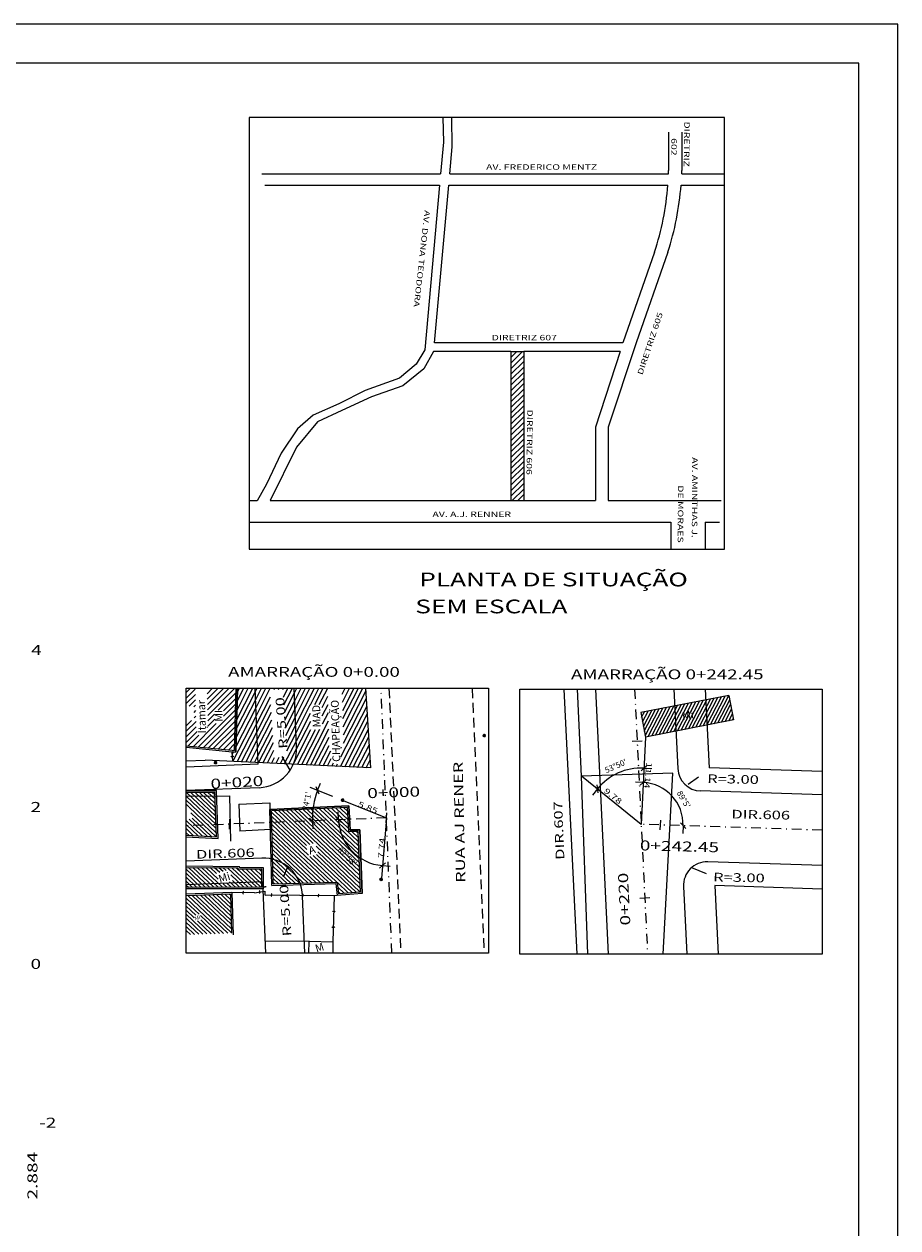
# Model space of a CAD drawing. Extents: x -425 to -5, y 3 to 300.
# Drawn here: x -116 to -5, y 147 to 300 of the extents above; entities that cross this region are included whole.
import ezdxf
from ezdxf.enums import TextEntityAlignment as Align

# ---------------------------------------------------------------- set-up
doc = ezdxf.new("R2010")
doc.units = 0
doc.header["$LTSCALE"] = 5
doc.header["$MEASUREMENT"] = 0
for name, pattern in [('DASHDOT2', [0.5, 0.25, -0.125, 0, -0.125]), ('DASHED2', [0.375, 0.25, -0.125]), ('LIN0', [0])]:
    doc.linetypes.add(name, pattern=pattern)
doc.layers.get('0').update_dxf_attribs({"linetype": 'CONTINUOUS'})
for name, color, linetype in [('-DEMOLIR--DIVISA', 7, 'CONTINUOUS'), ('-DEMOLIR-ASSENTAR-EDIFS', 7, 'CONTINUOUS'), ('-DEMOLIR-ASSENTAR-TXS', 2, 'CONTINUOUS'), ('-DEMOLIR-DIRETRIZ-EDIFS', 7, 'CONTINUOUS'), ('-DEMOLIR-DIRETRIZ-TXS', 2, 'CONTINUOUS'), ('-EXISTENTE-DIVISA', 1, 'CONTINUOUS'), ('-EXISTENTE-EDIFS', 7, 'LIN0'), ('EDIFICAÇÃO', 8, 'CONTINUOUS'), ('EIXO', 7, 'DASHDOT2'), ('MF-EXIST', 2, 'DASHED2'), ('MF-PROJ', 2, 'CONTINUOUS'), ('PEGCT', 3, 'CONTINUOUS'), ('PGRIDT', 7, 'CONTINUOUS'), ('POSTE', 7, 'CONTINUOUS'), ('PREDIAL', 1, 'CONTINUOUS'), ('PREDIAL-EXISTE', 1, 'CONTINUOUS'), ('PROJETO', 210, 'CONTINUOUS'), ('REG120-160', 4, 'CONTINUOUS'), ('STALBL', 3, 'CONTINUOUS'), ('T-DIVIS-EXIS', 1, 'CONTINUOUS')]:
    doc.layers.add(name, color=color, linetype=linetype)
doc.styles.add('REGUA60', font='romans.shx', dxfattribs={"width": 1.4})
doc.styles.add('ROMANS', font='romans', dxfattribs={"height": 0.76})
doc.styles.get("Standard").update_dxf_attribs({"font": 'txt.shx'})
doc.dimstyles.get("Standard").update_dxf_attribs({"dimtxt": 0.18, "dimasz": 0.18, "dimexe": 0.18, "dimexo": 0.0625, "dimgap": 0.09, "dimtad": 0, "dimtih": 1, "dimtoh": 1, "dimdec": 3, "dimzin": 0, "dimtxsty": 'ROMANS', "dimcen": 0.09, "dimaunit": 1, "dimazin": 3, "dimtfac": 1, "dimtdec": 3, "dimtofl": 0, "dimtmove": 0, "dimatfit": 3, "dimtolj": 1})

# ---------------------------------------------------------------- blocks, each defined once
blk = doc.blocks.new('LBL_TIC')
blk.add_line((0, -0.04165), (0, 0.04165))
blk = doc.blocks.new('COTATR')
at = {"color": 6}
blk.add_line((-71, -71), (71, 71), dxfattribs=at)
at = {"color": 0, "linetype": 'BYBLOCK'}
blk.add_line((0, 0), (200, 0), dxfattribs=at)
blk = doc.blocks.new('*D15')
at = {"color": 0, "linetype": 'BYBLOCK'}
blk.add_arc((-492.05, 192.36), 5.34, 358.1893, 87.1722, dxfattribs=at)
at = {"color": 0, "linetype": 'BYBLOCK', "xscale": 0.005, "yscale": 0.005, "zscale": 0.005}
for p, rotation in [((-491.79, 197.7), 177.1990261151307), ((-486.71, 192.19), 268.1624565562809)]:
    blk.add_blockref('COTATR', p, dxfattribs=dict(at, rotation=rotation))
at = {"color": 2, "linetype": 'BYBLOCK', "insert": (-486.63, 195.54), "char_height": 0.75, "attachment_point": 5, "rotation": 300.4123, "style": 'REGUA60'}
blk.add_mtext("\\A1;89°5'", dxfattribs=at)
blk = doc.blocks.new('*D16')
at = {"color": 0, "linetype": 'BYBLOCK'}
blk.add_arc((-492.05, 192.36), 7.18, 87.2657, 141.017, dxfattribs=at)
at = {"color": 0, "linetype": 'BYBLOCK', "xscale": 0.005, "yscale": 0.005, "zscale": 0.005}
for p, rotation in [((-491.7, 199.53), 357.2457791675686), ((-497.63, 196.88), 231.0369536184619)]:
    blk.add_blockref('COTATR', p, dxfattribs=dict(at, rotation=rotation))
at = {"color": 2, "linetype": 'BYBLOCK', "insert": (-495.3, 199.8), "char_height": 0.75, "attachment_point": 5, "rotation": 23.6132, "style": 'REGUA60'}
blk.add_mtext("\\A1;53°50'", dxfattribs=at)
blk = doc.blocks.new('*X3')
at = {"color": 0, "linetype": 'CONTINUOUS'}
for p, q in [((524.5, 846.88), (524.91, 847.29)), ((524.5, 846.89), (524.9, 847.29)), ((524.5, 846.9), (524.88, 847.29)), ((524.5, 846.91), (524.87, 847.29)), ((524.5, 846.92), (524.86, 847.29)), ((524.5, 846.94), (524.85, 847.29)), ((524.5, 846.95), (524.84, 847.29)), ((524.5, 846.84), (524.95, 847.28)), ((524.5, 846.85), (524.94, 847.28)), ((524.5, 846.86), (524.93, 847.28)), ((524.5, 846.87), (524.92, 847.28)), ((524.5, 846.96), (524.82, 847.28)), ((524.5, 846.98), (524.81, 847.28)), ((524.5, 846.99), (524.79, 847.28)), ((524.95, 846.54), (524.5, 846.99)), ((524.94, 846.54), (524.5, 846.98)), ((524.93, 846.54), (524.5, 846.97)), ((524.91, 846.54), (524.5, 846.96)), ((524.9, 846.54), (524.5, 846.95)), ((524.89, 846.54), (524.5, 846.93)), ((524.88, 846.54), (524.5, 846.92)), ((524.87, 846.54), (524.5, 846.91)), ((524.86, 846.54), (524.5, 846.9)), ((524.85, 846.54), (524.5, 846.89)), ((524.83, 846.54), (524.5, 846.87)), ((524.82, 846.54), (524.5, 846.86)), ((524.81, 846.54), (524.5, 846.85)), ((524.79, 846.55), (524.5, 846.83)), ((524.51, 846.83), (524.96, 847.28)), ((524.51, 847.01), (524.78, 847.28)), ((524.51, 846.8), (524.98, 847.27)), ((524.51, 846.81), (524.98, 847.27)), ((524.51, 846.82), (524.97, 847.27)), ((524.51, 847.02), (524.76, 847.27)), ((524.98, 846.55), (524.51, 847.02)), ((524.97, 846.55), (524.51, 847.01)), ((524.96, 846.55), (524.51, 847.01)), ((524.95, 846.55), (524.51, 847)), ((524.77, 846.55), (524.51, 846.82)), ((524.76, 846.55), (524.51, 846.8)), ((524.52, 846.79), (524.99, 847.27)), ((524.52, 846.77), (525.01, 847.26)), ((524.52, 846.78), (525, 847.26)), ((524.52, 847.04), (524.74, 847.26)), ((525.01, 846.56), (524.52, 847.05)), ((525, 846.56), (524.52, 847.04)), ((524.99, 846.56), (524.52, 847.03)), ((524.74, 846.56), (524.52, 846.78)), ((524.53, 846.76), (525.02, 847.26)), ((524.53, 847.06), (524.72, 847.26)), ((524.53, 846.75), (525.04, 847.25)), ((524.53, 846.76), (525.03, 847.25)), ((525.03, 846.57), (524.53, 847.07)), ((525.03, 846.57), (524.53, 847.07)), ((525.02, 846.57), (524.53, 847.06)), ((524.72, 846.57), (524.53, 846.76)), ((524.54, 846.74), (525.04, 847.25)), ((524.54, 847.08), (524.7, 847.25)), ((524.54, 846.73), (525.05, 847.24)), ((525.05, 846.58), (524.54, 847.09)), ((525.04, 846.58), (524.54, 847.08)), ((524.7, 846.58), (524.54, 846.74)), ((524.55, 846.73), (525.06, 847.24)), ((524.55, 846.71), (525.07, 847.23)), ((524.55, 846.72), (525.07, 847.23)), ((524.55, 847.11), (524.68, 847.23)), ((525.07, 846.6), (524.55, 847.11)), ((525.06, 846.59), (524.55, 847.11)), ((525.06, 846.59), (524.55, 847.1)), ((524.67, 846.6), (524.55, 846.71)), ((524.56, 846.7), (525.09, 847.22)), ((524.56, 846.7), (525.08, 847.22)), ((525.09, 846.6), (524.56, 847.13)), ((525.08, 846.6), (524.56, 847.12)), ((524.57, 846.68), (525.1, 847.21)), ((524.57, 846.69), (525.09, 847.21)), ((525.1, 846.61), (524.57, 847.14)), ((525.09, 846.61), (524.57, 847.13)), ((524.58, 847.15), (524.64, 847.21)), ((524.58, 846.68), (525.11, 847.2)), ((525.11, 846.63), (524.58, 847.15)), ((525.11, 846.62), (524.58, 847.15)), ((524.59, 846.67), (525.11, 847.2)), ((524.59, 846.66), (525.12, 847.19)), ((525.12, 846.63), (524.59, 847.16)), ((524.62, 846.63), (524.59, 846.66)), ((524.6, 846.66), (525.13, 847.19)), ((524.6, 846.65), (525.13, 847.18)), ((525.13, 846.64), (524.6, 847.17)), ((525.12, 846.64), (524.6, 847.17)), ((524.61, 846.65), (525.14, 847.18)), ((525.14, 846.65), (524.61, 847.18)), ((525.14, 846.65), (524.61, 847.18)), ((524.61, 846.64), (525.14, 847.17)), ((525.15, 846.67), (524.62, 847.2)), ((525.15, 846.66), (524.62, 847.19)), ((524.62, 846.63), (525.15, 847.16)), ((525.16, 846.67), (524.63, 847.2)), ((524.63, 846.63), (525.16, 847.16)), ((524.63, 846.62), (525.16, 847.15)), ((525.16, 846.68), (524.64, 847.21)), ((525.17, 846.69), (524.64, 847.21)), ((524.64, 846.62), (525.17, 847.14)), ((525.17, 846.69), (524.65, 847.22)), ((524.65, 846.61), (525.17, 847.14)), ((524.65, 846.61), (525.18, 847.13)), ((525.18, 846.7), (524.66, 847.22)), ((524.66, 846.6), (525.18, 847.12)), ((525.18, 846.71), (524.67, 847.23)), ((525.19, 846.71), (524.67, 847.23)), ((524.67, 846.6), (525.19, 847.12)), ((524.67, 846.59), (525.19, 847.11)), ((525.19, 846.72), (524.68, 847.23)), ((524.68, 846.59), (525.19, 847.1)), ((525.2, 846.73), (524.69, 847.24)), ((525.2, 846.74), (524.69, 847.24)), ((524.69, 846.58), (525.2, 847.09)), ((525.21, 846.74), (524.7, 847.25)), ((524.7, 846.58), (525.2, 847.09)), ((524.7, 846.58), (525.21, 847.08)), ((525.21, 846.75), (524.71, 847.25)), ((524.71, 846.57), (525.21, 847.07)), ((525.21, 846.76), (524.72, 847.25)), ((524.72, 846.57), (525.21, 847.06)), ((525.22, 846.77), (524.73, 847.26)), ((524.73, 846.57), (525.22, 847.05)), ((525.22, 846.78), (524.74, 847.26)), ((525.22, 846.78), (524.74, 847.26)), ((524.74, 846.56), (525.22, 847.05)), ((525.23, 846.79), (524.75, 847.27)), ((524.75, 846.56), (525.22, 847.04)), ((524.75, 846.56), (525.23, 847.03)), ((525.23, 846.8), (524.76, 847.27)), ((524.76, 846.55), (525.23, 847.02)), ((525.23, 846.81), (524.77, 847.27)), ((524.77, 846.55), (525.23, 847.01)), ((525.23, 846.82), (524.78, 847.28)), ((524.78, 846.55), (525.24, 847)), ((525.24, 846.83), (524.79, 847.28)), ((524.79, 846.55), (525.24, 846.99)), ((525.24, 846.84), (524.8, 847.28)), ((524.8, 846.54), (525.24, 846.98)), ((525.24, 846.85), (524.81, 847.28)), ((524.81, 846.54), (525.24, 846.97)), ((525.24, 846.86), (524.82, 847.28)), ((524.82, 846.54), (525.24, 846.96)), ((525.24, 846.87), (524.83, 847.28)), ((524.83, 846.54), (525.24, 846.95)), ((525.24, 846.88), (524.84, 847.29)), ((524.84, 846.54), (525.24, 846.94)), ((525.25, 846.89), (524.85, 847.29)), ((524.85, 846.54), (525.25, 846.93)), ((525.25, 846.9), (524.86, 847.29)), ((525.25, 846.92), (524.87, 847.29)), ((524.87, 846.54), (525.25, 846.92)), ((524.88, 846.54), (525.25, 846.91)), ((525.25, 846.93), (524.89, 847.29)), ((524.89, 846.54), (525.25, 846.89)), ((525.24, 846.94), (524.9, 847.29)), ((524.9, 846.54), (525.24, 846.88)), ((525.24, 846.95), (524.91, 847.28)), ((524.92, 846.54), (525.24, 846.87)), ((525.24, 846.97), (524.93, 847.28)), ((524.93, 846.54), (525.24, 846.85)), ((525.24, 846.98), (524.94, 847.28)), ((524.94, 846.54), (525.24, 846.84)), ((525.24, 847), (524.96, 847.28)), ((524.96, 846.55), (525.24, 846.83)), ((525.23, 847.01), (524.97, 847.27)), ((524.97, 846.55), (525.23, 846.81)), ((525.23, 847.03), (524.99, 847.27)), ((524.99, 846.56), (525.23, 846.79)), ((525.22, 847.05), (525.01, 847.26)), ((525.01, 846.56), (525.22, 846.77)), ((525.21, 847.07), (525.03, 847.25)), ((525.03, 846.57), (525.21, 846.75)), ((525.2, 847.09), (525.05, 847.24)), ((525.06, 846.59), (525.2, 846.73)), ((525.18, 847.12), (525.08, 847.22)), ((525.09, 846.61), (525.18, 846.7))]:
    blk.add_line(p, q, dxfattribs=at)
blk = doc.blocks.new('NPOSTE')
at = {"layer": 'POSTE', "color": 1, "linetype": 'CONTINUOUS'}
blk.add_blockref('*X3', (-524.87, -846.91), dxfattribs=at)
blk = doc.blocks.new('*D17')
at = {"color": 0, "linetype": 'BYBLOCK'}
blk.add_line((-508.43, 166.01), (-511.3, 167.15), dxfattribs=at)
blk.add_arc((-501.6, 163.29), 9.44, 158.3258, 182.2772, dxfattribs=at)
at = {"color": 0, "linetype": 'BYBLOCK', "xscale": 0.005, "yscale": 0.005, "zscale": 0.005}
for p, rotation in [((-510.37, 166.78), 68.31063213701259), ((-511.03, 162.91), 272.2923461585607)]:
    blk.add_blockref('COTATR', p, dxfattribs=dict(at, rotation=rotation))
at = {"color": 2, "linetype": 'BYBLOCK', "insert": (-511.75, 165.42), "char_height": 0.75, "attachment_point": 5, "rotation": 78.1788, "style": 'REGUA60'}
blk.add_mtext("\\A1;24°1'", dxfattribs=at)
blk = doc.blocks.new('*D18')
at = {"color": 0, "linetype": 'BYBLOCK'}
blk.add_arc((-501.6, 163.29), 6.1, 182.3545, 265.2319, dxfattribs=at)
at = {"color": 0, "linetype": 'BYBLOCK', "xscale": 0.005, "yscale": 0.005, "zscale": 0.005}
for p, rotation in [((-507.69, 163.05), 92.33101891884822), ((-502.1, 157.22), 355.2554428922595)]:
    blk.add_blockref('COTATR', p, dxfattribs=dict(at, rotation=rotation))
at = {"color": 2, "linetype": 'BYBLOCK', "insert": (-506.59, 158.34), "char_height": 0.75, "attachment_point": 5, "rotation": 314.7802, "style": 'REGUA60'}
blk.add_mtext("\\A1;82°58'", dxfattribs=at)

msp = doc.modelspace()

# ---------------------------------------------------------------- hatches: boundary and pattern name
at = {"layer": 'EDIFICAÇÃO'}
h = msp.add_hatch(dxfattribs=at)
h.set_pattern_fill('ANSI31', color=256, scale=4, style=0)
h.set_pattern_definition([(45, (-178507.70074, -1680910.11435), (-0.3535533906, 0.3535533906), [])])
h.paths.add_polyline_path([(-54.313, 239.404), (-52.686, 239.404), (-52.686, 258.375), (-54.313, 258.375)])
h = msp.add_hatch(dxfattribs=at)
h.set_pattern_fill('ANSI31', color=256, scale=3, angle=17.91583, style=0)
h.set_pattern_definition([(62.915833333, (344935.0538, -1655099.95303), (-0.33387699661, 0.170737081896), [])])
h.paths.add_polyline_path([(-26.523, 214.565), (-25.919, 211.439), (-37.163, 209.263), (-37.768, 212.389)])
h.paths.add_polyline_path([(-32.417, 211.175), (-30.752, 211.466), (-31.01, 212.943), (-32.675, 212.653)], flags=24)

# ---------------------------------------------------------------- linework, layer by layer
at = {"layer": '-DEMOLIR--DIVISA'}
for p, q in [((-89.775, 206.235), (-89.86, 207.348)), ((-89.967, 206.78), (-90.005, 206.812)), ((-89.967, 206.78), (-89.818, 206.791)), ((-89.668, 206.803), (-89.818, 206.791)), ((-89.668, 206.803), (-89.63, 206.77)), ((-85.047, 200.034), (-74.98, 200.477)), ((-74.98, 200.477), (-74.799, 197.418)), ((-74.799, 197.418), (-73.582, 197.425)), ((-87.013, 189.414), (-89.89, 189.432)), ((-88.452, 189.273), (-88.488, 189.238)), ((-88.452, 189.273), (-88.451, 189.423)), ((-88.451, 189.573), (-88.415, 189.608)), ((-88.451, 189.573), (-88.451, 189.423)), ((-87.013, 189.414), (-85.679, 189.609)), ((-86.368, 189.66), (-86.338, 189.7)), ((-86.368, 189.66), (-86.346, 189.512)), ((-86.324, 189.363), (-86.354, 189.323)), ((-86.324, 189.363), (-86.346, 189.512)), ((-85.845, 190.155), (-85.881, 190.19)), ((-85.845, 190.155), (-85.695, 190.159)), ((-85.545, 190.164), (-85.695, 190.159)), ((-85.679, 189.609), (-85.667, 189.143)), ((-85.667, 189.143), (-85.583, 189.126)), ((-76.83, 189.047), (-85.583, 189.126)), ((-85.545, 190.164), (-85.508, 190.129)), ((-84.831, 188.969), (-84.866, 188.934)), ((-84.831, 188.969), (-84.829, 189.119)), ((-84.828, 189.269), (-84.829, 189.119)), ((-84.828, 189.269), (-84.792, 189.304)), ((-82.831, 188.951), (-82.866, 188.916)), ((-82.831, 188.951), (-82.829, 189.101)), ((-82.828, 189.251), (-82.829, 189.101)), ((-82.828, 189.251), (-82.792, 189.286)), ((-80.831, 188.933), (-80.866, 188.898)), ((-80.831, 188.933), (-80.829, 189.083)), ((-80.828, 189.233), (-80.829, 189.083)), ((-80.828, 189.233), (-80.792, 189.268)), ((-78.831, 188.915), (-78.867, 188.88)), ((-78.831, 188.915), (-78.83, 189.065)), ((-78.828, 189.215), (-78.83, 189.065)), ((-78.828, 189.215), (-78.792, 189.25)), ((-76.83, 189.047), (-77.016, 183.187)), ((-76.471, 189.063), (-76.83, 189.047)), ((-77.043, 187.053), (-77.077, 187.089)), ((-77.043, 187.053), (-76.893, 187.048)), ((-76.743, 187.043), (-76.893, 187.048)), ((-76.743, 187.043), (-76.709, 187.007)), ((-77.107, 185.054), (-77.141, 185.09)), ((-77.107, 185.054), (-76.957, 185.049)), ((-76.807, 185.044), (-76.957, 185.049)), ((-76.807, 185.044), (-76.772, 185.008)), ((-80.049, 183.243), (-85.573, 183.189))]:
    msp.add_line(p, q, dxfattribs=at)
at = {"layer": '-DEMOLIR-ASSENTAR-EDIFS'}
for p, q in [((-80.088, 181.718), (-80.049, 183.243)), ((-80.049, 183.243), (-77.016, 183.187)), ((-77.016, 183.187), (-76.999, 181.718))]:
    msp.add_line(p, q, dxfattribs=at)
at = {"layer": '-DEMOLIR-DIRETRIZ-EDIFS', "color": 8}
msp.add_line((-86.061, 190.119), (-86.065, 192.411), dxfattribs=at)
at = {"layer": '-DEMOLIR-DIRETRIZ-EDIFS'}
msp.add_line((-85.861, 189.92), (-85.865, 192.612), dxfattribs=at)
at = {"layer": '-EXISTENTE-DIVISA'}
msp.add_line((-89.159, 215.475), (-89.368, 207.361), dxfattribs=at)
at = {"layer": '-EXISTENTE-EDIFS', "linetype": 'CONTINUOUS'}
for p, q in [((-89.563, 207.556), (-89.359, 215.475)), ((-89.368, 207.361), (-89.159, 215.475)), ((-89.853, 207.548), (-95.711, 208.115)), ((-89.86, 207.348), (-95.711, 207.914)), ((-89.86, 207.348), (-89.368, 207.361)), ((-89.853, 207.548), (-89.563, 207.556))]:
    msp.add_line(p, q, dxfattribs=at)
at = {"color": 15}
for p, q in [((-4.971, 300.11), (-425.471, 300.11)), ((-4.971, 3.11), (-4.971, 300.11))]:
    msp.add_line(p, q, dxfattribs=at)
at = {"color": 6}
for p, q in [((-9.971, 295.11), (-412.971, 295.11)), ((-9.971, 8.11), (-9.971, 295.11))]:
    msp.add_line(p, q, dxfattribs=at)
at = {"color": 2}
msp.add_line((-70.226, 198.33), (-70.152, 199.598), dxfattribs=at)
msp.add_line((-90.21, 197.525), (-90.136, 198.793))
at = {"layer": 'EDIFICAÇÃO'}
for p, q in [((-54.313, 258.375), (-52.686, 258.375)), ((-54.313, 239.404), (-52.686, 239.404)), ((-95.711, 214.233), (-94.565, 215.378)), ((-95.711, 214.94), (-95.337, 215.313)), ((-95.337, 215.313), (-95.176, 215.475)), ((-93.067, 215.462), (-93.054, 215.475)), ((-93.048, 214.774), (-92.347, 215.475)), ((-93.029, 214.086), (-91.64, 215.475)), ((-93.01, 213.398), (-90.933, 215.475)), ((-92.992, 212.709), (-90.226, 215.475)), ((-92.973, 212.021), (-89.519, 215.475)), ((-91.615, 212.672), (-89.374, 214.913)), ((-89.291, 210.353), (-86.917, 214.995)), ((-89.261, 211.509), (-87.233, 215.475)), ((-89.231, 212.665), (-87.795, 215.475)), ((-89.202, 213.822), (-88.356, 215.475)), ((-89.172, 214.978), (-88.918, 215.475)), ((-86.917, 214.995), (-86.672, 215.475)), ((-86.876, 213.976), (-86.11, 215.475)), ((-86.835, 212.958), (-85.548, 215.475)), ((-86.794, 211.94), (-84.987, 215.475)), ((-84.513, 215.302), (-84.425, 215.475)), ((-83.932, 215.34), (-83.864, 215.475)), ((-83.388, 215.307), (-83.302, 215.475)), ((-83.324, 214.333), (-82.74, 215.475)), ((-83.261, 213.36), (-82.179, 215.475)), ((-83.197, 212.386), (-81.909, 214.904)), ((-81.909, 214.904), (-81.617, 215.475)), ((-81.869, 213.885), (-81.056, 215.475)), ((-81.828, 212.867), (-80.494, 215.475)), ((-81.787, 211.849), (-79.933, 215.475)), ((-81.746, 210.831), (-79.371, 215.475)), ((-79.88, 213.382), (-78.809, 215.475)), ((-79.31, 213.397), (-78.248, 215.475)), ((-78.741, 213.413), (-77.674, 215.499)), ((-75.819, 214.734), (-75.44, 215.475)), ((-75.79, 213.692), (-74.878, 215.475)), ((-75.761, 212.65), (-74.317, 215.475)), ((-75.733, 211.607), (-73.755, 215.475)), ((-75.704, 210.565), (-73.193, 215.475)), ((-75.675, 209.523), (-72.775, 215.195)), ((-95.711, 213.526), (-94.546, 214.69)), ((-95.327, 213.202), (-94.528, 214.002)), ((-94.728, 213.094), (-94.509, 213.313)), ((-90.966, 212.613), (-89.392, 214.187)), ((-90.946, 211.927), (-89.411, 213.461)), ((-89.321, 209.197), (-86.876, 213.976)), ((-86.754, 210.922), (-84.981, 214.387)), ((-86.713, 209.903), (-84.918, 213.414)), ((-83.133, 211.413), (-81.869, 213.885)), ((-81.705, 209.812), (-79.895, 213.351)), ((-78.385, 213.009), (-77.645, 214.457)), ((-78.357, 211.967), (-77.617, 213.415)), ((-75.987, 206.719), (-72.657, 213.23)), ((-75.647, 208.481), (-72.716, 214.213)), ((-26.523, 214.565), (-37.768, 212.389)), ((-26.523, 214.565), (-25.919, 211.439)), ((-94.709, 212.406), (-94.49, 212.625)), ((-94.69, 211.718), (-94.471, 211.937)), ((-94.197, 207.968), (-89.43, 212.736)), ((-93.552, 207.906), (-89.448, 212.01)), ((-92.954, 211.333), (-92.124, 212.163)), ((-89.714, 206.231), (-86.794, 211.94)), ((-89.35, 208.04), (-86.835, 212.958)), ((-86.672, 208.885), (-84.854, 212.44)), ((-83.069, 210.439), (-81.828, 212.867)), ((-83.005, 209.466), (-81.787, 211.849)), ((-81.664, 208.794), (-79.867, 212.309)), ((-78.328, 210.925), (-77.588, 212.373)), ((-76.05, 205.496), (-72.597, 212.248)), ((-37.768, 212.389), (-37.163, 209.263)), ((-95.711, 210.697), (-95.032, 211.376)), ((-95.711, 209.99), (-94.452, 211.249)), ((-95.711, 209.283), (-94.433, 210.561)), ((-94.842, 208.031), (-91.886, 210.986)), ((-93.086, 210.494), (-93.007, 210.572)), ((-92.935, 210.645), (-92.052, 211.528)), ((-92.907, 207.844), (-89.467, 211.284)), ((-92.263, 207.781), (-89.486, 210.558)), ((-89.167, 206.201), (-86.754, 210.922)), ((-86.631, 207.867), (-84.79, 211.467)), ((-86.59, 206.849), (-84.726, 210.493)), ((-82.942, 208.492), (-81.746, 210.831)), ((-81.952, 206.035), (-79.809, 210.225)), ((-81.629, 207.766), (-79.838, 211.267)), ((-81.52, 205.782), (-79.245, 210.231)), ((-80.973, 205.752), (-78.675, 210.247)), ((-80.427, 205.722), (-77.559, 211.33)), ((-79.881, 205.692), (-77.531, 210.288)), ((-75.501, 205.471), (-72.538, 211.266)), ((-74.953, 205.445), (-72.478, 210.284)), ((-25.919, 211.439), (-37.163, 209.263)), ((-95.711, 208.576), (-94.303, 209.984)), ((-95.486, 208.093), (-94.081, 209.499)), ((-91.618, 207.719), (-89.504, 209.833)), ((-90.973, 207.656), (-89.523, 209.107)), ((-88.621, 206.171), (-86.713, 209.903)), ((-88.075, 206.142), (-86.672, 208.885)), ((-86.436, 206.052), (-84.662, 209.52)), ((-83.158, 205.872), (-81.664, 208.794)), ((-82.878, 207.519), (-81.705, 209.812)), ((-79.335, 205.663), (-77.502, 209.246)), ((-74.404, 205.42), (-72.419, 209.302)), ((-90.329, 207.594), (-89.542, 208.381)), ((-89.84, 207.083), (-89.702, 207.352)), ((-89.662, 207.553), (-89.56, 207.655)), ((-87.529, 206.112), (-86.631, 207.867)), ((-85.89, 206.022), (-84.599, 208.547)), ((-85.344, 205.992), (-84.535, 207.573)), ((-82.612, 205.842), (-81.629, 207.766)), ((-78.788, 205.633), (-77.473, 208.204)), ((-78.242, 205.603), (-77.278, 207.488)), ((-75.977, 207.835), (-75.891, 208.003)), ((-73.856, 205.395), (-72.36, 208.32)), ((-73.307, 205.369), (-72.3, 207.338)), ((-86.982, 206.082), (-86.59, 206.849)), ((-84.797, 205.962), (-84.434, 206.672)), ((-84.251, 205.932), (-83.853, 206.71)), ((-83.705, 205.902), (-83.272, 206.748)), ((-83.523, 206.786), (-82.511, 205.021)), ((-77.696, 205.573), (-77.215, 206.512)), ((-77.147, 205.547), (-76.922, 205.988)), ((-76.599, 205.522), (-76.422, 205.867)), ((-72.759, 205.344), (-72.241, 206.356)), ((-72.21, 205.318), (-72.182, 205.373)), ((-30.412, 204.163), (-31.717, 203.203)), ((-95.711, 202.452), (-91.858, 202.43)), ((-91.858, 202.43), (-95.711, 202.452)), ((-95.711, 202.252), (-92.052, 202.231)), ((-91.929, 198.66), (-95.711, 202.24)), ((-91.911, 198.127), (-95.711, 201.723)), ((-91.893, 197.593), (-95.711, 201.207)), ((-91.948, 199.194), (-95.175, 202.249)), ((-91.966, 199.728), (-94.626, 202.246)), ((-91.984, 200.261), (-94.077, 202.243)), ((-92.002, 200.795), (-93.529, 202.239)), ((-92.021, 201.329), (-92.98, 202.236)), ((-92.039, 201.862), (-92.431, 202.233)), ((-91.857, 196.56), (-92.052, 202.231)), ((-91.65, 196.351), (-91.858, 202.43)), ((-95.359, 200.357), (-95.711, 200.691)), ((-91.874, 197.059), (-95.33, 200.33)), ((-91.894, 196.562), (-95.104, 199.6)), ((-88.983, 200.69), (-85.065, 200.898)), ((-88.983, 200.69), (-88.894, 197.281)), ((-85.065, 200.898), (-84.976, 197.49)), ((-74.98, 200.477), (-85.047, 200.034)), ((-84.807, 190.334), (-85.047, 200.034)), ((-75.168, 200.269), (-84.842, 199.843)), ((-84.612, 190.54), (-84.842, 199.843)), ((-80.363, 195.458), (-84.838, 199.694)), ((-79.952, 195.585), (-84.468, 199.859)), ((-79.541, 195.712), (-83.947, 199.882)), ((-73.536, 190.545), (-83.425, 199.905)), ((-73.555, 191.079), (-82.904, 199.928)), ((-73.574, 191.614), (-82.383, 199.951)), ((-73.594, 192.148), (-81.862, 199.974)), ((-73.613, 192.683), (-81.34, 199.997)), ((-73.632, 193.217), (-80.819, 200.02)), ((-73.651, 193.751), (-80.298, 200.043)), ((-73.67, 194.286), (-79.776, 200.066)), ((-73.689, 194.82), (-79.255, 200.089)), ((-73.708, 195.355), (-78.734, 200.112)), ((-73.727, 195.889), (-78.213, 200.135)), ((-75.011, 197.621), (-77.691, 200.158)), ((-75.044, 198.168), (-77.17, 200.181)), ((-75.076, 198.715), (-76.649, 200.204)), ((-75.108, 199.262), (-76.128, 200.227)), ((-75.141, 199.809), (-75.606, 200.25)), ((-74.987, 197.217), (-75.168, 200.269)), ((-74.799, 197.418), (-74.98, 200.477)), ((-93.614, 196.641), (-95.753, 198.665)), ((-94.188, 196.667), (-95.711, 198.109)), ((-93.041, 196.615), (-95.342, 198.792)), ((-92.468, 196.588), (-94.931, 198.92)), ((-80.343, 194.922), (-84.825, 199.165)), ((-80.117, 194.192), (-84.812, 198.636)), ((-77.043, 190.766), (-84.799, 198.108)), ((-94.761, 196.694), (-95.711, 197.592)), ((-95.335, 196.72), (-95.711, 197.076)), ((-95.711, 196.737), (-91.857, 196.56)), ((-95.711, 196.537), (-91.65, 196.351)), ((-84.976, 197.49), (-88.894, 197.281)), ((-77.572, 190.75), (-84.786, 197.579)), ((-78.1, 190.734), (-84.773, 197.05)), ((-78.629, 190.718), (-84.76, 196.521)), ((-73.775, 197.224), (-74.987, 197.217)), ((-73.582, 197.425), (-74.799, 197.418)), ((-73.746, 196.423), (-74.587, 197.219)), ((-73.765, 196.958), (-74.045, 197.222)), ((-73.499, 189.494), (-73.775, 197.224)), ((-73.292, 189.309), (-73.582, 197.425)), ((-73.582, 197.425), (-73.292, 189.309)), ((-79.158, 190.703), (-84.747, 195.993)), ((-79.687, 190.687), (-84.734, 195.464)), ((-80.216, 190.671), (-84.721, 194.935)), ((-73.517, 190.01), (-79.153, 195.345)), ((-80.745, 190.655), (-84.707, 194.406)), ((-81.274, 190.64), (-84.694, 193.878)), ((-81.802, 190.624), (-84.681, 193.349)), ((-76.514, 190.782), (-79.935, 194.02)), ((-74.524, 189.414), (-79.524, 194.147)), ((-74.02, 189.454), (-79.113, 194.274)), ((-73.516, 189.493), (-78.927, 194.615)), ((-93.26, 190.109), (-95.76, 192.476)), ((-93.805, 190.109), (-95.759, 191.959)), ((-95.711, 192.853), (-88.911, 192.774)), ((-95.711, 192.653), (-89.073, 192.576)), ((-92.715, 190.11), (-95.398, 192.649)), ((-92.171, 190.111), (-94.845, 192.643)), ((-91.626, 190.112), (-94.293, 192.636)), ((-91.081, 190.112), (-93.741, 192.63)), ((-91.628, 191.146), (-93.189, 192.623)), ((-91.833, 191.857), (-92.636, 192.617)), ((-91.422, 191.984), (-92.084, 192.611)), ((-91.011, 192.111), (-91.532, 192.604)), ((-90.599, 192.238), (-90.98, 192.598)), ((-87.813, 190.117), (-90.427, 192.592)), ((-87.268, 190.118), (-89.875, 192.585)), ((-86.724, 190.118), (-89.323, 192.579)), ((-89.036, 192.402), (-89.073, 192.576)), ((-86.065, 192.411), (-89.036, 192.402)), ((-88.874, 192.603), (-88.911, 192.774)), ((-85.865, 192.612), (-88.874, 192.603)), ((-86.179, 190.119), (-88.592, 192.404)), ((-86.062, 190.525), (-88.048, 192.405)), ((-86.063, 191.042), (-87.505, 192.407)), ((-86.063, 191.559), (-86.961, 192.408)), ((-86.064, 192.076), (-86.417, 192.41)), ((-82.331, 190.608), (-84.668, 192.82)), ((-82.86, 190.592), (-84.655, 192.291)), ((-83.389, 190.577), (-84.642, 191.763)), ((-83.305, 191.433), (-82.767, 192.702)), ((-29.393, 191.847), (-31.25, 192.592)), ((-94.35, 190.108), (-95.759, 191.442)), ((-94.894, 190.107), (-95.711, 190.88)), ((-95.439, 190.106), (-95.711, 190.364)), ((-90.537, 190.113), (-90.994, 190.546)), ((-89.992, 190.114), (-90.583, 190.673)), ((-89.447, 190.115), (-90.171, 190.8)), ((-88.358, 190.116), (-90.03, 191.699)), ((-88.902, 190.115), (-89.804, 190.969)), ((-84.807, 190.334), (-76.625, 190.578)), ((-83.918, 190.561), (-84.629, 191.234)), ((-84.447, 190.545), (-84.616, 190.705)), ((-84.612, 190.54), (-76.444, 190.784)), ((-76.625, 190.578), (-76.471, 189.063)), ((-76.444, 190.784), (-76.292, 189.277)), ((-75.028, 189.375), (-76.437, 190.709)), ((-86.061, 190.119), (-95.711, 190.106)), ((-85.861, 189.92), (-95.711, 189.906)), ((-89.89, 189.432), (-95.711, 189.242)), ((-90.084, 189.226), (-95.711, 189.042)), ((-90.951, 184.239), (-95.711, 188.744)), ((-90.424, 184.256), (-95.488, 189.049)), ((-89.922, 184.297), (-94.961, 189.066)), ((-89.94, 184.83), (-94.433, 189.084)), ((-89.957, 185.363), (-93.906, 189.101)), ((-89.975, 185.896), (-93.379, 189.118)), ((-89.992, 186.429), (-92.852, 189.135)), ((-90.009, 186.962), (-92.324, 189.153)), ((-90.027, 187.494), (-91.797, 189.17)), ((-90.044, 188.027), (-91.27, 189.187)), ((-90.062, 188.56), (-90.742, 189.204)), ((-90.079, 189.093), (-90.215, 189.222)), ((-90.084, 189.226), (-89.922, 184.272)), ((-89.89, 189.432), (-89.715, 184.079)), ((-73.292, 189.309), (-76.471, 189.063)), ((-75.533, 189.336), (-76.379, 190.137)), ((-76.037, 189.297), (-76.321, 189.566)), ((-73.499, 189.494), (-76.292, 189.277)), ((-94.079, 186.683), (-95.711, 188.227)), ((-94.491, 186.556), (-95.711, 187.711)), ((-94.708, 186.245), (-95.711, 187.194)), ((-93.06, 184.17), (-95.711, 186.678)), ((-93.588, 184.152), (-95.711, 186.162)), ((-94.115, 184.135), (-95.711, 185.645)), ((-92.533, 184.187), (-94.277, 185.837)), ((-91.479, 184.221), (-93.909, 186.521)), ((-92.006, 184.204), (-93.865, 185.964)), ((-94.642, 184.118), (-95.711, 185.129)), ((-95.17, 184.101), (-95.711, 184.613)), ((-95.697, 184.083), (-95.711, 184.096))]:
    msp.add_line(p, q, dxfattribs=at)
msp.add_lwpolyline([(-87.689, 233.221), (-27.073, 233.221), (-27.073, 288.207), (-87.689, 288.207)], close=True, dxfattribs=at)
at = {"layer": 'EIXO'}
for p, q in [((-69.488, 181.718), (-70.86, 215.475)), ((-38.544, 215.367), (-36.894, 181.609)), ((-70.189, 198.964), (-95.711, 197.936)), ((-14.646, 197.384), (-37.702, 198.134))]:
    msp.add_line(p, q, dxfattribs=at)
at = {"layer": 'MF-EXIST'}
for p, q in [((-69.856, 215.475), (-68.345, 181.718)), ((-59.247, 215.475), (-57.716, 181.718))]:
    msp.add_line(p, q, dxfattribs=at)
at = {"layer": 'MF-PROJ'}
for p, q in [((-81.632, 208.005), (-81.932, 215.475)), ((-43.55, 215.367), (-41.9, 181.609)), ((-33.538, 215.367), (-33.043, 205.242)), ((-86.428, 202.808), (-95.711, 202.435)), ((-14.646, 201.886), (-30.145, 202.39)), ((-86.068, 193.824), (-95.711, 193.435)), ((-14.646, 192.881), (-29.215, 193.355)), ((-80.577, 181.718), (-80.87, 189.028)), ((-32.309, 190.211), (-31.888, 181.609))]:
    msp.add_line(p, q, dxfattribs=at)
for centre, radius, start, end in [((-86.628, 207.804), 5, 272.30219, 2.29945), ((-30.047, 205.389), 3, 182.79781, 268.13566), ((-85.866, 188.828), 5, 2.29945, 92.30971), ((-29.312, 190.357), 3, 88.13566, 182.79781)]:
    msp.add_arc(centre, radius, start, end, dxfattribs=at)
at = {"layer": 'PREDIAL'}
msp.add_line((-34.918, 181.609), (-33.688, 204.672), dxfattribs=at)
at = {"layer": 'PREDIAL-EXISTE'}
for p, q in [((-95.711, 215.475), (-57.163, 215.475)), ((-95.711, 181.718), (-95.711, 215.475)), ((-72.178, 205.317), (-72.792, 215.475)), ((-57.163, 215.475), (-57.163, 181.718)), ((-95.711, 206.229), (-93.306, 206.297)), ((-72.178, 205.317), (-93.306, 206.297)), ((-95.711, 201.738), (-90.204, 201.749)), ((-90.204, 201.749), (-90.052, 195.978)), ((-75.626, 201.128), (-70.189, 198.964)), ((-70.189, 198.964), (-70.826, 191.25)), ((-57.163, 181.718), (-95.711, 181.718))]:
    msp.add_line(p, q, dxfattribs=at)
at = {"layer": 'PREDIAL-EXISTE', "color": 0}
for p, q in [((-37.163, 209.263), (-37.702, 198.134)), ((-37.702, 198.134), (-45.307, 204.28))]:
    msp.add_line(p, q, dxfattribs=at)
at = {"layer": 'PREDIAL-EXISTE'}
msp.add_lwpolyline([(-53.193, 215.367), (-14.646, 215.367), (-14.646, 181.609), (-53.193, 181.609)], close=True, dxfattribs=at)
at = {"layer": 'PROJETO'}
for p, q in [((-86.548, 205.806), (-86.936, 215.475)), ((-47.555, 215.367), (-45.905, 181.609)), ((-29.536, 215.367), (-29.047, 205.356)), ((-86.548, 205.806), (-95.711, 205.438)), ((-14.646, 204.887), (-29.047, 205.356)), ((-85.941, 190.826), (-95.711, 190.432)), ((-85.552, 181.718), (-85.941, 190.826)), ((-14.646, 189.88), (-28.307, 190.324)), ((-28.307, 190.324), (-27.881, 181.609))]:
    msp.add_line(p, q, dxfattribs=at)
at = {"layer": 'REG120-160'}
for p, q in [((-62.976, 288.207), (-62.915, 285.045)), ((-61.793, 284.484), (-61.86, 288.207)), ((-34.214, 286.332), (-34.214, 281.47)), ((-32.525, 286.332), (-32.525, 281.47)), ((-62.915, 285.045), (-63.272, 281.036)), ((-62.103, 281.036), (-61.793, 284.484)), ((-86.088, 281.036), (-63.272, 281.036)), ((-62.103, 281.036), (-34.227, 281.036)), ((-32.538, 281.036), (-27.082, 281.036)), ((-85.706, 279.593), (-63.4, 279.593)), ((-63.4, 279.593), (-65.27, 258.602)), ((-64.036, 259.499), (-62.232, 279.593)), ((-62.232, 279.593), (-34.307, 279.593)), ((-32.619, 279.593), (-27.073, 279.593)), ((-35.996, 271.05), (-40.034, 259.499)), ((-34.308, 271.05), (-38.346, 259.499)), ((-40.034, 259.499), (-64.036, 259.499)), ((-38.346, 259.499), (-41.922, 248.761)), ((-65.27, 258.602), (-66.397, 256.782)), ((-64.162, 258.375), (-65.413, 256.159)), ((-54.313, 258.375), (-64.162, 258.375)), ((-54.313, 258.375), (-54.313, 239.404)), ((-52.686, 258.375), (-52.686, 239.404)), ((-40.402, 258.375), (-52.686, 258.375)), ((-40.402, 258.375), (-43.549, 248.761)), ((-66.397, 256.782), (-68.528, 254.99)), ((-68.528, 254.99), (-72.902, 253.421)), ((-65.413, 256.159), (-68.075, 254.023)), ((-72.902, 253.421), (-76.267, 251.74)), ((-68.075, 254.023), (-72.067, 252.613)), ((-76.267, 251.74), (-79.52, 250.284)), ((-72.067, 252.613), (-75.87, 250.862)), ((-79.52, 250.284), (-81.519, 248.541)), ((-75.87, 250.862), (-78.975, 249.411)), ((-81.519, 248.541), (-83.583, 245.449)), ((-78.975, 249.411), (-81.637, 246.188)), ((-43.549, 248.761), (-43.549, 239.404)), ((-41.922, 248.761), (-41.922, 239.404)), ((-83.583, 245.449), (-85.474, 241.498)), ((-81.637, 246.188), (-84.987, 239.404)), ((-85.474, 241.498), (-86.658, 239.371)), ((-86.658, 239.371), (-87.689, 239.371)), ((-84.987, 239.404), (-54.313, 239.404)), ((-52.686, 239.404), (-43.549, 239.404)), ((-41.922, 239.404), (-27.513, 239.404)), ((-87.717, 236.656), (-33.942, 236.656)), ((-33.942, 236.656), (-33.942, 233.221)), ((-29.541, 236.656), (-27.719, 236.656)), ((-29.541, 236.656), (-29.541, 233.221))]:
    msp.add_line(p, q, dxfattribs=at)
for centre, start, end in [((-70.675, 282.344), 357.94439, 358.62631), ((-68.986, 282.344), 357.94439, 358.62631), ((-70.675, 282.344), 341.96023, 355.67354), ((-68.986, 282.344), 341.96023, 355.67354)]:
    msp.add_arc(centre, 36.471, start, end, dxfattribs=at)
at = {"layer": 'T-DIVIS-EXIS'}
for p, q in [((-45.307, 204.28), (-45.807, 215.367)), ((-33.688, 204.672), (-45.307, 204.28)), ((-44.501, 181.609), (-45.307, 204.28))]:
    msp.add_line(p, q, dxfattribs=at)

# ---------------------------------------------------------------- block references
at = {"layer": 'POSTE', "color": 3, "linetype": 'CONTINUOUS', "xscale": 0.3996, "yscale": 0.3996, "zscale": 0.3996, "rotation": 17.91583333333333}
for p in [(-57.702, 209.438), (-91.962, 205.995), (-75.751, 201.211), (-70.853, 191.109)]:
    msp.add_blockref('NPOSTE', p, dxfattribs=at)
at = {"layer": 'STALBL', "xscale": 15.24609843937575, "yscale": 15.24609843937575, "zscale": 15.24609843937575}
for p, rotation in [((-38.219, 208.715), 92.79780743685744), ((-35.256, 198.054), 356.6660382465107), ((-37.243, 188.738), 92.79780743685744)]:
    msp.add_blockref('LBL_TIC', p, dxfattribs=dict(at, rotation=rotation))

# ---------------------------------------------------------------- texts
at = {"layer": '-DEMOLIR-ASSENTAR-TXS', "color": 7, "style": 'ROMANS'}
msp.add_text('M', height=1, rotation=17.18112, dxfattribs=at).set_placement((-79.092, 181.799))
at = {"layer": '-DEMOLIR-DIRETRIZ-TXS', "color": 8, "style": 'ROMANS'}
for s, p in [('A', (-79.933, 194.282)), ('Mi', (-91.42, 190.676))]:
    msp.add_text(s, height=1, rotation=17.18112, dxfattribs=at).set_placement(p)
at = {"layer": 'EDIFICAÇÃO', "style": 'ROMANS'}
msp.add_text('Mi', height=1, rotation=9.90338, dxfattribs=at).set_placement((-32.401, 211.431))
at = {"layer": 'EDIFICAÇÃO', "color": 7, "style": 'ROMANS'}
msp.add_text('Mi', height=0.5, rotation=17.18112, dxfattribs=at).set_placement((-94.564, 185.879))
at = {"layer": 'PEGCT', "style": 'REGUA60', "width": 1.4}
msp.add_text('2.884', height=1.27, rotation=90, dxfattribs=at).set_placement((-114.678, 153.368), align=Align.CENTER)
at = {"layer": 'PGRIDT', "style": 'REGUA60', "width": 1.4}
for s, p in [('4', (-114.127, 219.718)), ('2', (-114.212, 199.718)), ('0', (-114.212, 179.718)), ('-2', (-112.273, 159.49))]:
    msp.add_text(s, height=1.27, dxfattribs=at).set_placement(p, align=Align.RIGHT)
at = {"layer": 'PREDIAL-EXISTE', "color": 8}
for s, rotation, p in [('Itamar', 91.57302, (-93.19, 209.743)), ('MAD', 91.57583, (-78.566, 210.5)), ('CHAPEAÇÃO', 91.57583, (-76.059, 206.108)), ('MI', 91.57, (-91.055, 211.231))]:
    msp.add_text(s, height=1, rotation=rotation, dxfattribs=at).set_placement(p)
at = {"layer": 'STALBL', "color": 3, "style": 'REGUA60', "width": 1.4}
for s, height, rotation, p in [('DIRETRIZ ', 0.7, 269.27404, (-32.245, 284.656)), ('602', 0.7, 269.27404, (-33.868, 284.468)), ('AV. DONA TEODORA', 0.7, 263.58256, (-66.014, 270.264)), ('DIRETRIZ 605', 0.7, 71.54682, (-36.243, 259.285)), ('DIRETRIZ 606', 0.7, 269.27404, (-52.28, 246.834)), ('AV. AMINTHAS J.', 0.7, 269.74619, (-31.231, 239.786)), ('DE MORAES', 0.7, 269.74619, (-33.032, 237.684)), ('DIR.607', 1.1, 92.32982, (-47.638, 197.37)), ('DIR.606', 1.1, 358.80442, (-22.48, 198.819)), ('DIR.606', 1.1, 2.02534, (-90.704, 193.878))]:
    msp.add_text(s, height=height, rotation=rotation, dxfattribs=at).set_placement(p, align=Align.CENTER)
for s, p in [('AV. FREDERICO MENTZ', (-50.394, 281.541)), ('DIRETRIZ 607', (-52.608, 259.806)), ('AV. A.J. RENNER', (-59.305, 237.295))]:
    msp.add_text(s, height=0.7, dxfattribs=at).set_placement(p, align=Align.CENTER)
at = {"layer": 'STALBL', "color": 2, "style": 'REGUA60', "width": 1.4}
for s, height, p in [('PLANTA DE SITUAÇÃO', 1.75, (-48.877, 228.461)), ('SEM ESCALA', 1.75, (-56.805, 225.025)), ('AMARRAÇÃO 0+0.00', 1.25, (-79.419, 216.939)), ('AMARRAÇÃO 0+242.45', 1.25, (-34.373, 216.628))]:
    msp.add_text(s, height=height, dxfattribs=at).set_placement(p, align=Align.CENTER)
at = {"layer": 'STALBL', "color": 7, "style": 'REGUA60', "width": 1.4}
for s, rotation, p in [('R=5.00', 93.74913, (-83.019, 211.083)), ('R=3.00', 358.80442, (-26.005, 203.344)), ('R=3.00', 358.80442, (-25.251, 190.807)), ('R=5.00', 93.74913, (-82.512, 187.191))]:
    msp.add_text(s, height=1.1, rotation=rotation, dxfattribs=at).set_placement(p, align=Align.CENTER)
at = {"layer": 'STALBL', "color": 2, "style": 'REGUA60', "width": 1.4}
msp.add_text('RUA AJ RENER', height=1.2, rotation=91.28592, dxfattribs=at).set_placement((-60.286, 198.411), align=Align.CENTER)
at = {"layer": 'STALBL', "style": 'REGUA60', "width": 1.4}
for s, height, rotation, p in [('11.14', 0.7, 264.59584, (-37.183, 204.406)), ('0+020', 1.27, 3.43466, (-89.214, 202.851)), ('0+000', 1.27, 1.88454, (-69.24, 201.578)), ('9.78', 0.7, 321.13079, (-41.513, 201.467)), ('5.85', 0.7, 337.85881, (-72.673, 199.957)), ('7.74', 0.7, 85.86505, (-70.465, 195.098)), ('0+242.45', 1.27, 358.57329, (-32.841, 194.7)), ('0+220', 1.27, 92.79781, (-39.24, 188.641))]:
    msp.add_text(s, height=height, rotation=rotation, dxfattribs=at).set_placement(p, align=Align.CENTER)

# ---------------------------------------------------------------- dimensions: what is measured, and where the dimension line sits
at = {"layer": 'PREDIAL-EXISTE'}
for base, line1, line2, override, picture, middle, set_off in [((-41.624, 204.147), ((-37.702, 198.134), (-45.307, 204.28)), ((-37.163, 209.263), (-37.702, 198.134)), {"dimscale": 0.5, "dimtxt": 1.5, "dimasz": 0.01, "dimexe": 2, "dimexo": 3, "dimgap": 0.98, "dimtad": 1, "dimtih": 0, "dimtoh": 0, "dimdec": 2, "dimrnd": 0.005, "dimzin": 8, "dimtxsty": 'REGUA60', "dimblk": 'COTATR', "dimcen": 4, "dimdle": 4, "dimclrt": 2, "dimtvp": 1.2}, '*D16', (-40.577, 204.711), (454.345, 5.771)), ((-34.832, 202.643), ((-14.646, 197.384), (-37.702, 198.134)), ((-37.163, 209.263), (-37.702, 198.134)), {"dimscale": 0.5, "dimtxt": 1.5, "dimasz": 0.01, "dimexe": 2, "dimexo": 3, "dimgap": 0.98, "dimtad": 1, "dimtih": 0, "dimtoh": 0, "dimdec": 2, "dimrnd": 0.005, "dimzin": 8, "dimtxsty": 'REGUA60', "dimblk": 'COTATR', "dimcen": 4, "dimdle": 4, "dimclrt": 2, "dimtvp": 1.2}, '*D15', (-33.093, 200.84), (454.345, 5.771)), ((-79.582, 199.901), ((-70.189, 198.964), (-95.711, 197.936)), ((-75.626, 201.128), (-70.189, 198.964)), {"dimscale": 0.5, "dimtxt": 1.5, "dimasz": 0.01, "dimexe": 2, "dimexo": 3, "dimgap": 0.98, "dimtad": 1, "dimtih": 0, "dimtoh": 0, "dimdec": 2, "dimrnd": 0.005, "dimzin": 8, "dimtxsty": 'REGUA60', "dimblk": 'COTATR', "dimcen": 4, "dimdle": 4, "dimclrt": 2, "dimtvp": 1.2}, '*D17', (-79.429, 200.898), (431.409, 35.672)), ((-75.47, 195.92), ((-70.189, 198.964), (-70.826, 191.25)), ((-70.189, 198.964), (-95.711, 197.936)), {"dimscale": 0.5, "dimtxt": 1.5, "dimasz": 0.01, "dimexe": 2, "dimexo": 3, "dimgap": 0.98, "dimtad": 2, "dimtih": 0, "dimtoh": 0, "dimdec": 2, "dimrnd": 0.005, "dimzin": 8, "dimtxsty": 'REGUA60', "dimblk": 'COTATR', "dimcen": 4, "dimdle": 4, "dimclrt": 2, "dimtvp": 1.2}, '*D18', (-74.516, 194.671), (431.409, 35.672))]:
    dim = msp.add_angular_dim_2l(base=base, line1=line1, line2=line2, dimstyle='STANDARD', override=override, dxfattribs=at)
    dim.commit()
    dim.dimension.update_dxf_attribs({"geometry": picture, "text_midpoint": middle, "dimtype": 162, "insert": set_off})

doc.saveas('drawing.dxf')
